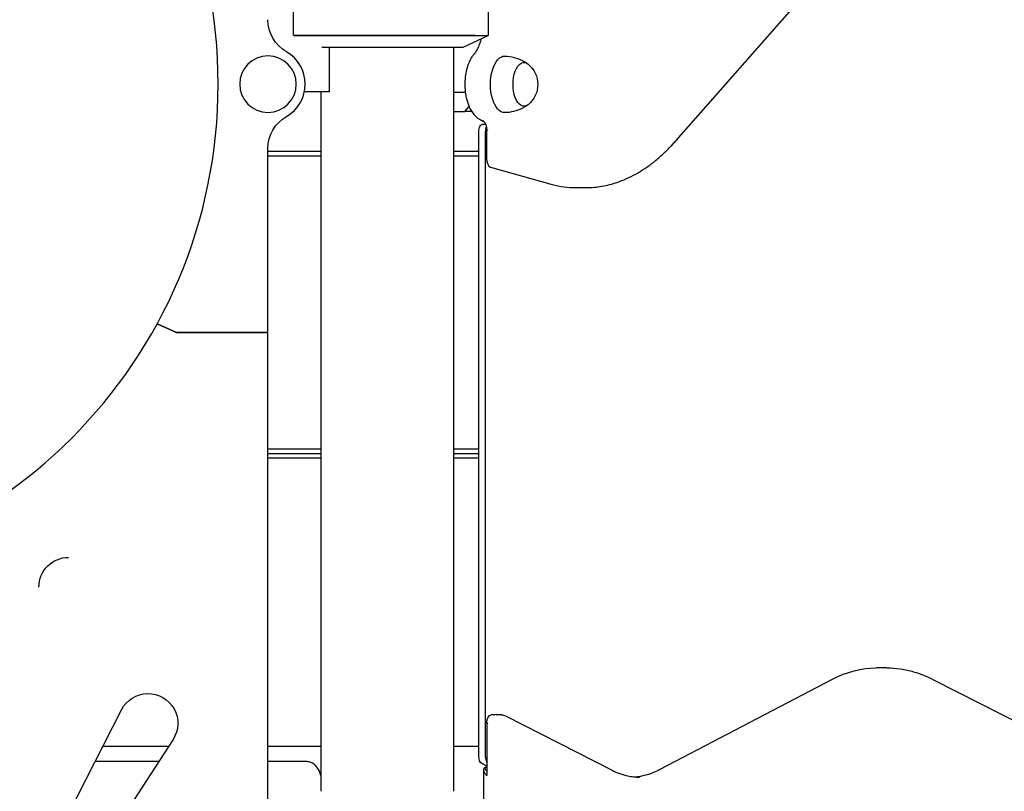
# Model space of a CAD drawing. Units: millimetres. Extents: x 0 to 59400, y 0 to 21000.
# Drawn here: x 53191 to 53853, y 14655 to 15173 of the extents above; entities that cross this region are included whole.
import ezdxf

# ---------------------------------------------------------------- set-up
doc = ezdxf.new("R2010")
doc.units = ezdxf.units.MM
doc.header["$LTSCALE"] = 15
doc.layers.add('P001', color=131, linetype='Continuous')

msp = doc.modelspace()

# ---------------------------------------------------------------- linework, layer by layer
at = {"layer": 'P001'}
for p, q in [((53632.47, 15091.99, 4343.24), (53783.7, 15264.37, 4343.24)), ((53375.44, 15162.71, 4343.24), (53375.44, 15186.86, 4343.24)), ((53506.28, 15186.71, 4343.24), (53506.28, 15162.57, 4343.24)), ((53375.44, 15162.71, 4343.24), (53497.17, 15162.71, 4343.24)), ((53375.45, 15162.57, 4343.24), (53506.28, 15162.57, 4343.24)), ((53489.28, 15154.64, 4343.24), (53506.28, 15162.57, 4343.24)), ((53394.4, 15154.64, 4343.24), (53489.28, 15154.64, 4343.24)), ((53399.28, 15154.64, 4343.24), (53399.28, 15124.59, 4343.24)), ((53482.78, 15154.64, 4343.24), (53482.78, 14654.79, 4343.24)), ((53399.28, 15124.59, 4343.24), (53382.73, 15124.59, 4343.24)), ((53393.78, 15124.59, 4343.24), (53393.78, 14654.79, 4343.24)), ((53482.78, 15124.44, 4343.24), (53490.8, 15124.44, 4343.24)), ((53490.47, 15111.44, 4343.24), (53493.33, 15114.75, 4343.24)), ((53482.78, 15111.44, 4343.24), (53490.47, 15111.44, 4343.24)), ((53495.09, 15111.44, 4343.24), (53490.47, 15111.44, 4343.24)), ((53502.43, 15102.84, 4343.24), (53504.57, 15102.84, 4343.24)), ((53499.93, 14678.32, 4343.24), (53499.93, 15097.84, 4343.24)), ((53504.26, 15097.84, 4343.24), (53504.26, 14678.32, 4343.24)), ((53505.13, 15098.22, 4343.24), (53505.13, 15079.88, 4343.24)), ((53358.28, 14962.91, 4343.24), (53358.28, 15086.48, 4343.24)), ((53358.28, 15084.79, 4343.24), (53393.78, 15084.79, 4343.24)), ((53358.28, 15081.59, 4343.24), (53393.78, 15081.59, 4343.24)), ((53482.78, 15084.79, 4343.24), (53499.93, 15084.79, 4343.24)), ((53482.78, 15081.59, 4343.24), (53499.93, 15081.59, 4343.24)), ((53507.72, 15073.94, 4343.24), (53549.21, 15062.48, 4343.24)), ((53565.08, 15060.3, 4343.24), (53572, 15060.3, 4343.24)), ((53283.72, 14968.71, 4343.24), (53296.78, 14962.91, 4343.24)), ((53296.78, 14962.91, 4343.24), (53283.72, 14968.71, 4343.24)), ((53296.78, 14962.91, 4343.24), (53358.28, 14962.91, 4343.24)), ((53358.28, 14962.91, 4343.24), (53296.78, 14962.91, 4343.24)), ((53358.28, 14429.79, 4343.24), (53358.28, 14962.91, 4343.24)), ((53358.28, 14884.79, 4343.24), (53393.78, 14884.79, 4343.24)), ((53482.78, 14884.79, 4343.24), (53499.93, 14884.79, 4343.24)), ((53358.28, 14881.59, 4343.24), (53393.78, 14881.59, 4343.24)), ((53358.28, 14878.82, 4343.24), (53393.78, 14878.82, 4343.24)), ((53482.78, 14881.59, 4343.24), (53499.93, 14881.59, 4343.24)), ((53482.78, 14878.82, 4343.24), (53499.93, 14878.82, 4343.24)), ((53773.97, 14737.68, 4343.24), (53767.04, 14737.68, 4343.24)), ((53621.8, 14669.67, 4343.24), (53737.41, 14730.06, 4343.24)), ((53804.9, 14729.95, 4343.24), (53881.78, 14690.78, 4343.24)), ((53216.84, 14624.97, 4343.24), (53259.88, 14709.51, 4343.24)), ((53515.05, 14706.09, 4343.24), (53508.13, 14706.09, 4343.24)), ((53517.78, 14705.44, 4343.24), (53589.37, 14668.96, 4343.24)), ((53505.17, 14701.09, 4343.24), (53505.17, 14665.34, 4343.24)), ((53294.47, 14689.54, 4343.24), (53242.78, 14609.99, 4343.24)), ((53291.38, 14684.79, 4343.24), (53247.29, 14684.79, 4343.24)), ((53393.78, 14684.79, 4343.24), (53358.28, 14684.79, 4343.24)), ((53499.93, 14684.79, 4343.24), (53482.78, 14684.79, 4343.24)), ((53284.89, 14674.79, 4343.24), (53242.2, 14674.79, 4343.24)), ((53377.89, 14674.79, 4343.24), (53358.28, 14674.79, 4343.24)), ((53383.95, 14674.79, 4343.24), (53377.89, 14674.79, 4343.24)), ((53505.17, 14671.77, 4343.24), (53501.82, 14673.48, 4343.24)), ((53505.17, 14670.78, 4343.24), (53504.25, 14670.78, 4343.24)), ((53502.99, 14669.23, 4343.24), (53502.99, 14648.39, 4343.24))]:
    msp.add_line(p, q, dxfattribs=at)
at = {"layer": 'P001', "elevation": 4343.24}
for points in [[(53375.44, 15162.71), (53375.45, 15162.71)], [(53503.05, 15104.64), (53503.05, 15104.64), (53503.14, 15104.64), (53503.51, 15104.64)]]:
    msp.add_lwpolyline(points, dxfattribs=at)
for points in [[(53501.48, 15160.33, -0.01504), (53500.81, 15157.98, -0.018727), (53499.98, 15155.68, -0.013448), (53499.34, 15154.23, -0.017044), (53498.62, 15152.82, -0.016107), (53497.94, 15151.68, -0.021053), (53497.18, 15150.6, -0.006777), (53496.95, 15150.31, -0.007765), (53496.71, 15150.02)], [(53496.71, 15150.02, 0.01705), (53495.94, 15149.07, 0.015583), (53495.24, 15148.08, 0.019697), (53494.39, 15146.67, 0.016502), (53493.64, 15145.2, 0.016803), (53492.91, 15143.51, 0.014857), (53492.29, 15141.77, 0.021856), (53491.51, 15138.93, 0.018571), (53490.97, 15136.04, 0.023538), (53490.56, 15132.12, 0.022315), (53490.52, 15128.18, 0.02222), (53490.82, 15124.32, 0.024762), (53491.48, 15120.52, 0.019671), (53492.2, 15117.81, 0.023792), (53493.16, 15115.17, 0.008302), (53493.52, 15114.33, 0.008789), (53493.92, 15113.5, 0.035242), (53495.54, 15110.75, 0.047408), (53497.59, 15108.31, 0.021563), (53498.56, 15107.44, 0.024157), (53499.59, 15106.67, 0.026238), (53500.74, 15105.98, 0.028328), (53501.95, 15105.42)], [(53517.34, 15148.64, -0.058301), (53523.62, 15147.78, -0.059498), (53529.52, 15145.49, -0.018475), (53531.2, 15144.52, -0.018839), (53532.8, 15143.42)], [(53532.8, 15115.86, -0.022557), (53530.87, 15114.56, -0.022048), (53528.83, 15113.43, -0.055739), (53523.24, 15111.4, -0.054748), (53517.34, 15110.64)], [(53501.53, 15105.59, -0.007555), (53501.58, 15105.53, -0.005887), (53501.62, 15105.47)], [(53503.03, 15105.03, -0.021542), (53502.56, 15105.11, -0.029268), (53502.1, 15105.23, -0.014324), (53501.91, 15105.29, -0.039725), (53501.73, 15105.38, -0.017829), (53501.67, 15105.42, -0.097801), (53501.62, 15105.47)], [(53503.05, 15104.64, 0.007858), (53502.67, 15104.88, 0.012096), (53502.29, 15105.11, 0.004488), (53502.12, 15105.2, 0.023535), (53501.95, 15105.28, 0.002324), (53501.94, 15105.28, 0.003318), (53501.93, 15105.29)], [(53505.13, 15098.22, -0.002158), (53505.56, 15098.72, -0.000434), (53505.99, 15099.23)], [(53572, 15060.3, 0.042496), (53582.58, 15061.2, 0.03946), (53592.87, 15063.82, 0.023847), (53599.2, 15066.31, 0.021436), (53605.28, 15069.37, 0.021203), (53611.38, 15073.12, 0.018543), (53617.17, 15077.34, 0.018357), (53622.97, 15082.27, 0.015859), (53628.42, 15087.59, 0.005921), (53630.47, 15089.77, 0.005603), (53632.47, 15091.99)], [(53773.97, 14737.68, -0.036118), (53783.06, 14737.02, -0.034212), (53791.96, 14735.09, -0.024945), (53798.55, 14732.83, -0.022575), (53804.9, 14729.95)], [(53393.78, 14665.33, 0.018048), (53393.38, 14666.68, 0.020542), (53392.89, 14667.99, 0.027549), (53392.16, 14669.48, 0.032029), (53391.25, 14670.87, 0.037548), (53390.14, 14672.14, 0.043725), (53388.84, 14673.22, 0.07226), (53386.51, 14674.38, 0.079313), (53383.95, 14674.79)], [(53503.11, 14669.67, 0.00021), (53503.57, 14670.19, 0.000165), (53504.04, 14670.7)], [(53505.17, 14668.27, -0.009353), (53504.78, 14668.82, -0.016525), (53504.42, 14669.38, -0.011807), (53504.25, 14669.69, -0.023902), (53504.1, 14670.01, -0.018556), (53504.02, 14670.22, -0.052721), (53503.98, 14670.43, -0.091584), (53503.99, 14670.62, -0.215439), (53504.1, 14670.75, -0.072922), (53504.17, 14670.77, -0.042643), (53504.25, 14670.78)], [(53503.11, 14669.67, 0.109672), (53503.03, 14669.53, 0.054316), (53502.99, 14669.36, 0.018799), (53502.99, 14669.29, 0.014811), (53502.99, 14669.22, 0.032631), (53503.02, 14669.01, 0.018073), (53503.06, 14668.8, 0.027725), (53503.18, 14668.44, 0.016238), (53503.33, 14668.08, 0.022146), (53503.64, 14667.48, 0.014422), (53503.99, 14666.91, 0.01765), (53504.55, 14666.11, 0.013478), (53505.17, 14665.34)], [(53589.37, 14668.96, 0.030188), (53594.56, 14666.7, 0.035221), (53600, 14665.13, 0.025716), (53603.89, 14664.51, 0.026723), (53607.82, 14664.3)]]:
    msp.add_lwpolyline(points, format="xyb", dxfattribs=at)
at = {"layer": 'P001', "extrusion": (-4.08856e-13, -5.84089e-15, -1)}
msp.add_circle((-52988.28, 15129.79, -4343.24), 336.5, dxfattribs=at)
at = {"layer": 'P001', "extrusion": (-4.08861e-13, -5.51475e-15, -1)}
msp.add_circle((-53358.27, 15129.79, -4343.24), 19, dxfattribs=at)
at = {"layer": 'P001', "extrusion": (-2.96601e-13, -5.68838e-16, -1)}
msp.add_arc((-53522.01, 15129.64, -4343.24), 17.5, 128.81718, 231.18282, dxfattribs=at)
at = {"layer": 'P001', "extrusion": (-2.96607e-13, -4.17461e-16, -1)}
msp.add_arc((-53515.05, 14700.09, -4343.24), 6, 90, 117.00059, dxfattribs=at)
at = {"layer": 'P001', "extrusion": (0, 0, -1)}
for centre, major_axis, ratio, start_param, end_param in [((53383.28, 15173.09, 4343.24), (0, 25), 1, 3.665241, 4.712389), ((53517.25, 15129.64, 4343.24), (0, -19), 0.5, 6.273797, 9.434167), ((53530.24, 15129.64, 4343.24), (0, -14.7), 0.5, 5.900735, 9.807229), ((53383.28, 15086.49, 4343.24), (0, 25), 1, 4.712215, 5.759537), ((53502.43, 15097.84, 4343.24), (0, -5), 0.499999, 1.570787, 3.141593), ((53502.13, 15099.23, 4343.24), (0, -6.08), 0.5, 3.443801, 4.878675), ((53224.36, 14791.92, 4343.24), (0, 20), 1, 4.712389, 6.283185), ((53767.04, 14503.18, 4343.24), (0, -234.5), 0.5, 2.886103, 3.141593), ((53277.7, 14700.44, 4343.24), (0, 20), 1, 5.183332, 8.430236), ((53508.13, 14700.09, 4343.24), (0, -6), 0.5, 1.738282, 3.141593), ((53508.99, 14700.09, 4343.24), (5.8, -5.8), 0.267934, 1.832614, 2.000062), ((53502.43, 14678.32, 4343.24), (0, -5), 0.499999, 0.249568, 1.570787)]:
    msp.add_ellipse(centre, major_axis=major_axis, ratio=ratio, start_param=start_param, end_param=end_param, dxfattribs=at)
at = {"layer": 'P001'}
for centre, major_axis, ratio, start_param, end_param in [((53358.27, 15129.79, 4343.24), (0, 25), 1, 3.665241, 5.759537), ((53506.76, 15097.84, 4343.24), (0, 5), 0.499999, 0.794189, 1.570806), ((53508.13, 15079.88, 4343.24), (0, 6), 0.5, 1.570796, 3.004406), ((53565.08, 15292.3, 4343.24), (0, 232), 0.5, 3.004406, 3.141593), ((53506.76, 14678.32, 4343.24), (0, 5), 0.499999, 1.570806, 2.449313), ((53600.89, 14829.8, 4343.24), (0, 165.5), 0.5, 3.184671, 3.397082)]:
    msp.add_ellipse(centre, major_axis=major_axis, ratio=ratio, start_param=start_param, end_param=end_param, dxfattribs=at)

doc.saveas('drawing.dxf')
